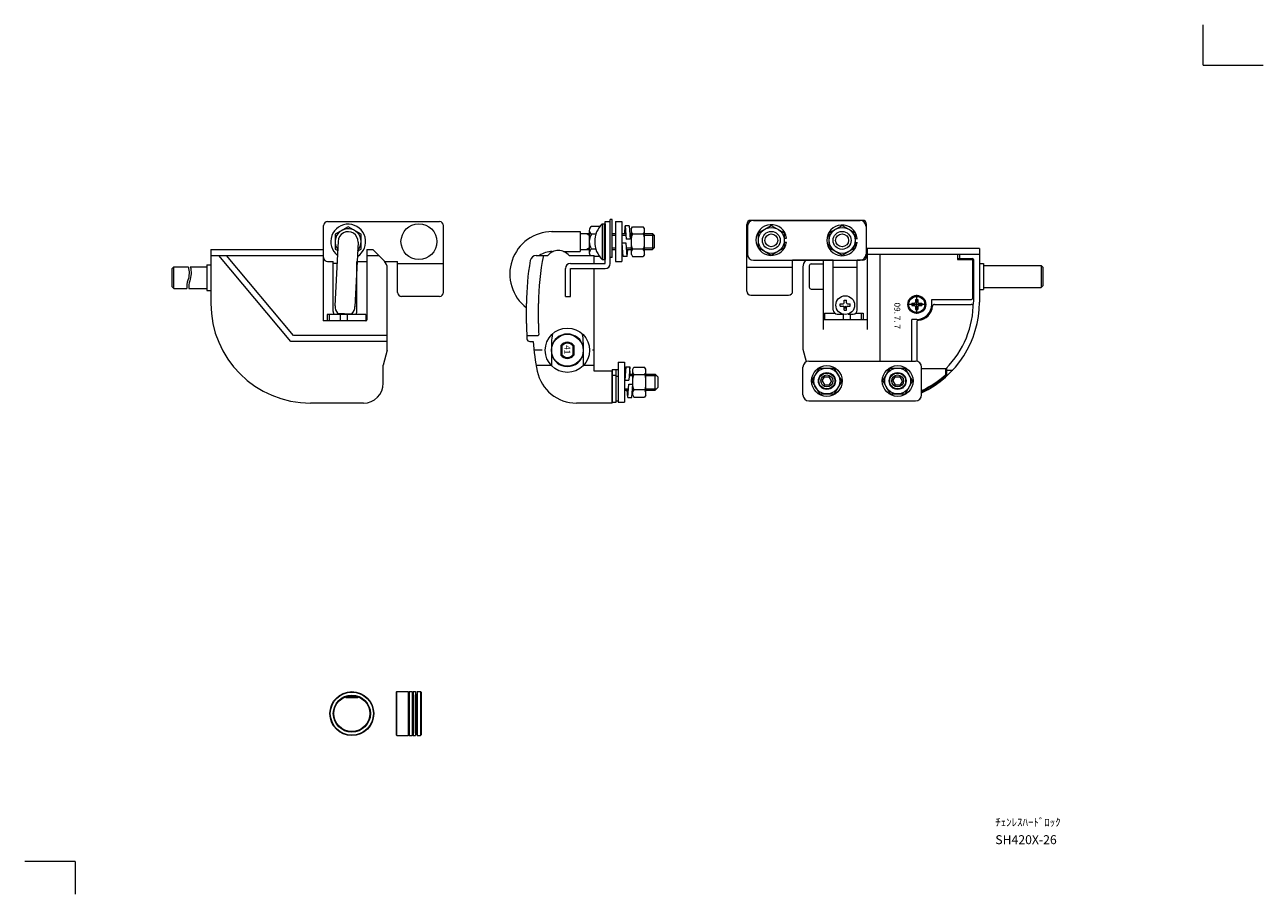
# Model space of a CAD drawing. Units: inches. Extents: x -1908 to -1287, y -663 to -227.
import ezdxf

# ---------------------------------------------------------------- set-up
doc = ezdxf.new("R2010")
doc.units = ezdxf.units.IN
doc.header["$LTSCALE"] = 0.7
doc.layers.get('0').update_dxf_attribs({"lineweight": 15})
doc.styles.add('OPNUS', font='MS PGothic.ttf')
doc.styles.add('SIMPLEX', font='T:SIMPLEX', dxfattribs={"bigfont": 'T:SUG-BIG1'})

# ---------------------------------------------------------------- blocks, each defined once
blk = doc.blocks.new('SUG-AR04')
blk.add_circle((0, 0), 0.75)

msp = doc.modelspace()

# ---------------------------------------------------------------- linework, layer by layer
for p, q in [((-1317.34, -247.35), (-1317.34, -227.11)), ((-1317.34, -247.35), (-1287.18, -247.35)), ((-1746.1, -328.35), (-1752.6, -332.1)), ((-1739.6, -332.1), (-1746.1, -328.35)), ((-1619.94, -328.31), (-1624.03, -328.31)), ((-1613.66, -324.82), (-1614.66, -324.82)), ((-1614.66, -343.82), (-1614.66, -324.82)), ((-1613.66, -343.82), (-1613.66, -324.82)), ((-1612.01, -325.82), (-1612.01, -345.82)), ((-1612.01, -325.82), (-1608.81, -325.82)), ((-1608.81, -325.82), (-1608.81, -345.82)), ((-1607.36, -331.82), (-1607.11, -327.94)), ((-1605.11, -327.94), (-1607.11, -327.94)), ((-1607.11, -327.94), (-1606.61, -334.64)), ((-1605.11, -327.94), (-1604.61, -334.64)), ((-1604.04, -329.32), (-1603.47, -328.34)), ((-1603.47, -328.34), (-1598.1, -328.34)), ((-1597.54, -329.32), (-1598.1, -328.34)), ((-1545.88, -328.21), (-1545.88, -342.21)), ((-1542.88, -325.21), (-1489.38, -325.21)), ((-1540.38, -331.46), (-1533.88, -327.71)), ((-1533.88, -327.71), (-1527.38, -331.46)), ((-1504.88, -331.46), (-1498.38, -327.71)), ((-1498.38, -327.71), (-1491.88, -331.46)), ((-1486.38, -328.21), (-1486.38, -342.21)), ((-1752.6, -332.1), (-1752.6, -339.61)), ((-1739.6, -339.61), (-1739.6, -332.1)), ((-1629.66, -331.82), (-1625.16, -331.82)), ((-1625.27, -331.82), (-1625.27, -339.82)), ((-1625.16, -330.19), (-1625.16, -341.45)), ((-1621.87, -332.06), (-1624.03, -332.06)), ((-1613.66, -331.82), (-1612.01, -331.82)), ((-1608.81, -331.82), (-1606.82, -331.82)), ((-1604.61, -334.64), (-1606.61, -334.64)), ((-1604.82, -331.82), (-1604.04, -331.82)), ((-1604.04, -342.32), (-1604.04, -329.32)), ((-1598.1, -332.07), (-1603.47, -332.07)), ((-1597.54, -342.32), (-1597.54, -329.32)), ((-1597.54, -331.82), (-1593.46, -331.82)), ((-1593.46, -331.82), (-1593.46, -339.82)), ((-1593.46, -331.82), (-1592.66, -332.62)), ((-1592.66, -332.62), (-1592.66, -339.02)), ((-1540.38, -338.96), (-1540.38, -331.46)), ((-1527.49, -334.04), (-1526.25, -334.04)), ((-1527.38, -331.46), (-1527.38, -338.96)), ((-1504.88, -338.96), (-1504.88, -331.46)), ((-1491.96, -334.21), (-1490.74, -334.21)), ((-1491.88, -331.46), (-1491.88, -338.96)), ((-1814.96, -339.82), (-1758.66, -339.82)), ((-1814.96, -339.82), (-1814.96, -366.82)), ((-1758.66, -339.82), (-1758.66, -375.52)), ((-1752.6, -339.61), (-1751.33, -340.34)), ((-1741.33, -340.61), (-1739.6, -339.61)), ((-1736.66, -339.82), (-1733.74, -339.82)), ((-1736.66, -339.82), (-1736.66, -375.02)), ((-1727.92, -345.63), (-1733.74, -339.82)), ((-1629.66, -339.82), (-1625.16, -339.82)), ((-1621.9, -339.57), (-1624.03, -339.57)), ((-1613.66, -339.82), (-1612.01, -339.82)), ((-1608.81, -339.82), (-1608.38, -339.82)), ((-1606.61, -336.64), (-1608.61, -336.64)), ((-1608.11, -343.34), (-1608.61, -336.64)), ((-1606.11, -343.34), (-1606.61, -336.64)), ((-1606.38, -339.82), (-1604.04, -339.82)), ((-1606.11, -343.34), (-1605.88, -339.82)), ((-1598.1, -339.57), (-1603.47, -339.57)), ((-1597.54, -339.82), (-1593.46, -339.82)), ((-1593.46, -339.82), (-1592.66, -339.02)), ((-1533.88, -342.72), (-1540.38, -338.96)), ((-1527.38, -338.96), (-1533.88, -342.72)), ((-1527.43, -336.04), (-1526.25, -336.04)), ((-1498.38, -342.72), (-1504.88, -338.96)), ((-1491.88, -338.96), (-1498.38, -342.72)), ((-1491.96, -336.21), (-1490.74, -336.21)), ((-1485.82, -339.21), (-1485.82, -379.91)), ((-1429.52, -339.21), (-1485.82, -339.21)), ((-1429.52, -339.21), (-1429.52, -366.21)), ((-1816.96, -347.42), (-1816.96, -360.42)), ((-1816.96, -347.42), (-1814.96, -347.42)), ((-1814.96, -342.82), (-1758.66, -342.82)), ((-1774.86, -385.92), (-1811.02, -342.82)), ((-1773.46, -382.92), (-1807.1, -342.82)), ((-1736.66, -342.82), (-1730.74, -342.82)), ((-1651.8, -342.82), (-1646.02, -342.82)), ((-1635.29, -342.82), (-1622.66, -342.82)), ((-1622.66, -346.82), (-1622.66, -342.82)), ((-1620, -343.32), (-1622.66, -343.32)), ((-1613.66, -343.82), (-1614.66, -343.82)), ((-1612.01, -345.82), (-1608.81, -345.82)), ((-1606.11, -343.34), (-1608.11, -343.34)), ((-1604.04, -342.32), (-1603.47, -343.29)), ((-1603.47, -343.29), (-1598.1, -343.29)), ((-1597.54, -342.32), (-1598.1, -343.29)), ((-1542.88, -345.21), (-1489.38, -345.21)), ((-1513.82, -347.01), (-1507.82, -347.01)), ((-1507.82, -345.17), (-1507.82, -379.91)), ((-1507.82, -345.17), (-1507.82, -379.91)), ((-1485.82, -342.21), (-1429.52, -342.21)), ((-1485.82, -346.71), (-1485.82, -379.91)), ((-1479.32, -395.71), (-1479.32, -342.28)), ((-1440.52, -342.21), (-1440.52, -344.81)), ((-1440.52, -344.31), (-1433.02, -344.31)), ((-1440.52, -344.81), (-1433.02, -344.81)), ((-1439.52, -342.21), (-1439.52, -344.31)), ((-1433.02, -344.81), (-1433.02, -364.31)), ((-1433.02, -347.81), (-1432.52, -347.81)), ((-1432.52, -344.81), (-1432.52, -366.11)), ((-1429.52, -346.81), (-1427.52, -346.81)), ((-1427.52, -346.81), (-1427.52, -359.81)), ((-1427.52, -347.81), (-1398.52, -347.81)), ((-1398.52, -347.81), (-1397.52, -348.81)), ((-1398.52, -347.81), (-1398.52, -358.81)), ((-1833.46, -348.42), (-1834.46, -349.42)), ((-1834.46, -349.42), (-1834.46, -358.42)), ((-1833.46, -359.42), (-1833.46, -348.42)), ((-1833.46, -348.42), (-1826.3, -348.42)), ((-1825.27, -348.42), (-1816.96, -348.42)), ((-1726.46, -390.32), (-1726.46, -349.17)), ((-1622.66, -400.82), (-1622.66, -349.32)), ((-1518.02, -348.56), (-1518.02, -389.71)), ((-1514.82, -348.01), (-1514.82, -358.61)), ((-1397.52, -357.81), (-1397.52, -348.81)), ((-1833.46, -359.42), (-1834.46, -358.42)), ((-1833.46, -359.42), (-1827.05, -359.42)), ((-1826.05, -359.42), (-1816.96, -359.42)), ((-1513.82, -359.61), (-1507.82, -359.61)), ((-1433.02, -358.81), (-1432.52, -358.81)), ((-1429.52, -359.81), (-1427.52, -359.81)), ((-1427.52, -358.81), (-1398.52, -358.81)), ((-1398.52, -358.81), (-1397.52, -357.81)), ((-1816.96, -360.42), (-1814.96, -360.42)), ((-1497.38, -365.17), (-1496.18, -365.17)), ((-1497.38, -366.57), (-1497.38, -365.17)), ((-1496.18, -366.57), (-1496.18, -365.17)), ((-1461.52, -364.81), (-1461.52, -366.21)), ((-1461.52, -364.81), (-1460.32, -364.81)), ((-1460.92, -372.11), (-1460.92, -362.51)), ((-1460.92, -369.71), (-1460.92, -364.91)), ((-1460.32, -364.81), (-1460.32, -366.21)), ((-1453.42, -367.31), (-1453.42, -364.81)), ((-1453.42, -364.81), (-1433.52, -364.81)), ((-1737.26, -372.32), (-1756.66, -372.32)), ((-1756.66, -372.32), (-1756.66, -375.52)), ((-1755.66, -372.32), (-1755.66, -375.52)), ((-1750.16, -372.32), (-1750.16, -375.52)), ((-1746.66, -372.32), (-1746.66, -375.52)), ((-1737.26, -372.32), (-1737.26, -375.52)), ((-1656.66, -376.82), (-1656.66, -366.82)), ((-1650.66, -376.82), (-1650.66, -366.82)), ((-1507.22, -371.71), (-1502.06, -371.71)), ((-1507.22, -371.71), (-1507.22, -374.91)), ((-1499.28, -367.07), (-1497.88, -367.07)), ((-1499.28, -368.27), (-1499.28, -367.07)), ((-1499.28, -368.27), (-1497.88, -368.27)), ((-1497.82, -372.17), (-1497.82, -374.91)), ((-1497.38, -370.17), (-1497.38, -368.77)), ((-1497.38, -370.17), (-1496.18, -370.17)), ((-1496.18, -370.17), (-1496.18, -368.77)), ((-1495.68, -367.07), (-1494.28, -367.07)), ((-1495.68, -368.27), (-1494.28, -368.27)), ((-1494.32, -372.17), (-1494.32, -374.91)), ((-1494.28, -368.27), (-1494.28, -367.07)), ((-1491.5, -371.71), (-1487.82, -371.71)), ((-1488.82, -371.71), (-1488.82, -374.91)), ((-1487.82, -371.71), (-1487.82, -374.91)), ((-1456.12, -367.31), (-1465.72, -367.31)), ((-1463.42, -366.71), (-1463.42, -367.91)), ((-1463.42, -366.71), (-1462.02, -366.71)), ((-1463.42, -367.91), (-1462.02, -367.91)), ((-1458.52, -367.31), (-1463.32, -367.31)), ((-1461.52, -368.41), (-1461.52, -369.81)), ((-1461.52, -369.81), (-1460.32, -369.81)), ((-1460.32, -368.41), (-1460.32, -369.81)), ((-1459.82, -366.71), (-1458.42, -366.71)), ((-1459.82, -367.91), (-1458.42, -367.91)), ((-1458.42, -366.71), (-1458.42, -367.91)), ((-1451.98, -367.31), (-1433.57, -367.31)), ((-1737.16, -375.52), (-1758.66, -375.52)), ((-1507.82, -374.91), (-1485.82, -374.91)), ((-1460.92, -374.81), (-1463.42, -374.81)), ((-1463.42, -395.71), (-1463.42, -374.81)), ((-1460.92, -376.26), (-1460.92, -395.77)), ((-1726.46, -382.92), (-1773.46, -382.92)), ((-1656.51, -382.92), (-1651.02, -382.92)), ((-1726.46, -385.92), (-1774.86, -385.92)), ((-1726.46, -390.32), (-1728.46, -397.78)), ((-1654.92, -385.92), (-1653.31, -385.92)), ((-1648.76, -390.32), (-1652.89, -390.32)), ((-1644.16, -386.37), (-1644.16, -398.01)), ((-1639.38, -387.87), (-1639.38, -392.77)), ((-1638.88, -388.04), (-1638.88, -392.59)), ((-1633.43, -388.04), (-1633.43, -392.59)), ((-1632.93, -387.87), (-1632.93, -392.77)), ((-1628.16, -385.92), (-1628.16, -385.92)), ((-1628.16, -386.37), (-1628.16, -398.01)), ((-1622.66, -390.32), (-1623.56, -390.32)), ((-1518.02, -389.71), (-1516.34, -396.01)), ((-1610.66, -396.32), (-1607.46, -396.32)), ((-1610.66, -396.32), (-1610.66, -416.32)), ((-1607.46, -396.32), (-1607.46, -416.32)), ((-1515.02, -395.71), (-1461.52, -395.71)), ((-1728.46, -406.82), (-1728.46, -397.78)), ((-1651.81, -397.78), (-1644.37, -397.78)), ((-1627.94, -397.78), (-1622.66, -397.78)), ((-1613.66, -400.82), (-1622.66, -400.82)), ((-1613.66, -400.02), (-1613.66, -416.32)), ((-1613.66, -416.82), (-1613.66, -400.82)), ((-1613.66, -400.82), (-1613.66, -416.32)), ((-1611.66, -402.9), (-1613.66, -402.9)), ((-1611.66, -400.02), (-1610.66, -400.02)), ((-1611.66, -416.32), (-1611.66, -400.02)), ((-1611.66, -415.82), (-1611.66, -400.02)), ((-1610.66, -403.47), (-1611.66, -403.47)), ((-1607.46, -402.32), (-1607.13, -402.32)), ((-1607.46, -402.94), (-1607.18, -402.94)), ((-1606.86, -398.62), (-1607.36, -405.32)), ((-1606.86, -398.62), (-1604.86, -398.62)), ((-1604.86, -398.62), (-1605.36, -405.32)), ((-1605.18, -402.94), (-1603.36, -402.94)), ((-1605.13, -402.32), (-1603.36, -402.32)), ((-1604.62, -402.32), (-1604.86, -398.62)), ((-1603.36, -399.82), (-1602.79, -398.84)), ((-1603.36, -412.82), (-1603.36, -399.82)), ((-1602.79, -398.84), (-1597.42, -398.84)), ((-1597.42, -402.57), (-1602.79, -402.57)), ((-1596.86, -399.82), (-1597.42, -398.84)), ((-1596.86, -412.82), (-1596.86, -399.82)), ((-1596.86, -402.32), (-1592.06, -402.32)), ((-1596.86, -402.94), (-1591.44, -402.94)), ((-1592.06, -402.32), (-1590.56, -403.82)), ((-1592.06, -410.32), (-1592.06, -402.32)), ((-1518.02, -412.71), (-1518.02, -398.71)), ((-1513.5, -405.71), (-1509.75, -399.21)), ((-1509.75, -399.21), (-1502.3, -399.21)), ((-1508.37, -405.69), (-1507.23, -403.71)), ((-1507.23, -403.71), (-1504.83, -403.71)), ((-1503.67, -405.71), (-1504.83, -403.71)), ((-1498.55, -405.71), (-1502.3, -399.21)), ((-1478, -405.71), (-1474.25, -399.21)), ((-1474.25, -399.21), (-1466.8, -399.21)), ((-1472.87, -405.69), (-1471.73, -403.71)), ((-1471.73, -403.71), (-1469.33, -403.71)), ((-1468.17, -405.71), (-1469.33, -403.71)), ((-1463.05, -405.71), (-1466.8, -399.21)), ((-1458.52, -412.71), (-1458.52, -398.71)), ((-1458.52, -399.41), (-1446.52, -399.41)), ((-1446.52, -399.41), (-1446.52, -402.61)), ((-1446.52, -399.41), (-1446.02, -399.41)), ((-1446.02, -399.41), (-1446.02, -402.56)), ((-1446.02, -400.21), (-1442.86, -400.21)), ((-1607.46, -409.69), (-1605.53, -409.69)), ((-1607.36, -405.32), (-1605.36, -405.32)), ((-1605.86, -414.02), (-1605.36, -407.32)), ((-1605.36, -407.32), (-1603.36, -407.32)), ((-1603.86, -414.02), (-1603.36, -407.32)), ((-1603.53, -409.69), (-1603.36, -409.69)), ((-1596.86, -409.69), (-1591.44, -409.69)), ((-1592.06, -410.32), (-1590.56, -408.82)), ((-1590.56, -408.82), (-1590.56, -403.82)), ((-1513.5, -405.71), (-1509.75, -412.21)), ((-1508.37, -405.71), (-1507.22, -407.71)), ((-1507.22, -407.71), (-1504.83, -407.71)), ((-1503.67, -405.71), (-1504.83, -407.71)), ((-1498.55, -405.71), (-1502.3, -412.21)), ((-1478, -405.71), (-1474.25, -412.21)), ((-1472.87, -405.71), (-1471.72, -407.71)), ((-1471.72, -407.71), (-1469.33, -407.71)), ((-1468.17, -405.71), (-1469.33, -407.71)), ((-1463.05, -405.71), (-1466.8, -412.21)), ((-1610.66, -415.82), (-1611.66, -415.82)), ((-1607.46, -410.32), (-1605.58, -410.32)), ((-1605.86, -414.02), (-1606.1, -410.32)), ((-1605.86, -414.02), (-1603.86, -414.02)), ((-1603.58, -410.32), (-1603.36, -410.32)), ((-1603.36, -412.82), (-1602.79, -413.79)), ((-1597.42, -410.07), (-1602.79, -410.07)), ((-1602.79, -413.79), (-1597.42, -413.79)), ((-1596.86, -412.82), (-1597.42, -413.79)), ((-1596.86, -410.32), (-1592.06, -410.32)), ((-1515.02, -415.71), (-1461.52, -415.71)), ((-1509.75, -412.21), (-1502.3, -412.21)), ((-1506.02, -415.71), (-1479.52, -415.71)), ((-1506.02, -415.71), (-1489.52, -415.71)), ((-1474.25, -412.21), (-1466.8, -412.21)), ((-1738.46, -416.82), (-1764.96, -416.82)), ((-1613.66, -416.82), (-1631.64, -416.82)), ((-1613.66, -416.32), (-1611.66, -416.32)), ((-1612.66, -416.32), (-1611.66, -416.32)), ((-1610.66, -416.32), (-1607.46, -416.32)), ((-1746.42, -563.78), (-1742.07, -563.78)), ((-1746.42, -564.48), (-1742.07, -564.48)), ((-1722.06, -561.78), (-1721.76, -561.48)), ((-1722.06, -561.78), (-1722.06, -581.78)), ((-1721.76, -583.48), (-1721.76, -561.48)), ((-1721.76, -561.48), (-1716.06, -561.48)), ((-1716.06, -561.48), (-1716.06, -583.48)), ((-1716.06, -561.68), (-1715.56, -561.68)), ((-1715.56, -561.48), (-1715.56, -583.48)), ((-1715.56, -561.48), (-1714.06, -561.48)), ((-1714.06, -561.48), (-1714.06, -583.48)), ((-1714.06, -561.68), (-1713.56, -561.68)), ((-1713.56, -561.48), (-1713.56, -583.48)), ((-1713.56, -561.48), (-1712.36, -561.48)), ((-1712.36, -561.48), (-1712.36, -583.48)), ((-1712.36, -564.18), (-1712.31, -564.18)), ((-1712.31, -582.29), (-1712.31, -563.08)), ((-1711.61, -563.08), (-1711.61, -582.29)), ((-1711.61, -564.18), (-1711.56, -564.18)), ((-1711.56, -561.48), (-1711.56, -583.48)), ((-1711.56, -561.48), (-1709.86, -561.48)), ((-1709.86, -561.48), (-1709.86, -583.48)), ((-1709.56, -561.78), (-1709.86, -561.48)), ((-1709.56, -561.78), (-1709.56, -583.18)), ((-1722.06, -572.48), (-1722.06, -583.18)), ((-1722.06, -583.18), (-1721.76, -583.48)), ((-1721.76, -583.48), (-1716.06, -583.48)), ((-1716.06, -583.28), (-1715.56, -583.28)), ((-1715.56, -583.48), (-1714.06, -583.48)), ((-1714.06, -583.28), (-1713.56, -583.28)), ((-1713.56, -583.48), (-1712.36, -583.48)), ((-1712.36, -582.78), (-1711.56, -582.78)), ((-1711.56, -583.48), (-1709.86, -583.48)), ((-1709.86, -583.48), (-1709.56, -583.18)), ((-1882.94, -646.65), (-1908.28, -646.65)), ((-1882.94, -646.65), (-1882.94, -663.04))]:
    msp.add_line(p, q)
at = {"ltscale": 0.7}
for p, q in [((-1758.4, -343.82), (-1758.4, -327.82)), ((-1756.4, -325.82), (-1700.3, -325.82)), ((-1698.3, -361.32), (-1698.3, -327.82)), ((-1618.66, -326.86), (-1618.66, -344.86)), ((-1618.66, -326.86), (-1617.66, -326.86)), ((-1617.66, -326.86), (-1617.16, -326.86)), ((-1617.66, -326.86), (-1617.66, -344.86)), ((-1617.66, -326.86), (-1617.66, -344.86)), ((-1617.16, -346.82), (-1617.16, -325.82)), ((-1617.16, -325.82), (-1614.66, -325.82)), ((-1617.16, -326.86), (-1617.16, -344.86)), ((-1614.66, -346.82), (-1614.66, -325.82)), ((-1546.18, -360.67), (-1546.18, -327.17)), ((-1488.08, -325.17), (-1544.18, -325.17)), ((-1486.08, -343.17), (-1486.08, -327.17)), ((-1644.16, -330.82), (-1629.66, -330.82)), ((-1629.66, -330.82), (-1629.66, -340.82)), ((-1629.66, -331.82), (-1629.66, -339.82)), ((-1751.1, -335.61), (-1752.7, -368.07)), ((-1741.11, -336.1), (-1742.71, -368.56)), ((-1643.77, -340.82), (-1643.26, -340.82)), ((-1638.06, -340.82), (-1629.66, -340.82)), ((-1756.4, -345.82), (-1753.7, -345.82)), ((-1753.7, -370.82), (-1753.7, -345.82)), ((-1751.65, -346.82), (-1753.7, -346.82)), ((-1741.7, -370.82), (-1741.7, -345.82)), ((-1741.7, -345.82), (-1736.66, -345.82)), ((-1727.75, -345.82), (-1721.3, -345.82)), ((-1721.3, -361.32), (-1721.3, -345.82)), ((-1721.3, -346.82), (-1698.3, -346.82)), ((-1634.66, -346.82), (-1617.16, -346.82)), ((-1618.66, -344.86), (-1617.66, -344.86)), ((-1617.66, -344.86), (-1617.16, -344.86)), ((-1502.78, -345.17), (-1523.18, -345.17)), ((-1523.18, -360.67), (-1523.18, -345.17)), ((-1502.78, -370.17), (-1502.78, -345.17)), ((-1490.78, -370.17), (-1490.78, -345.17)), ((-1488.08, -345.17), (-1490.78, -345.17)), ((-1637.16, -363.32), (-1637.16, -349.32)), ((-1634.66, -363.32), (-1634.66, -349.32)), ((-1634.66, -349.32), (-1617.16, -349.32)), ((-1546.18, -348.67), (-1523.18, -348.67)), ((-1502.78, -348.67), (-1490.78, -348.67)), ((-1700.3, -363.32), (-1719.3, -363.32)), ((-1637.16, -363.32), (-1634.66, -363.32)), ((-1544.18, -362.67), (-1525.18, -362.67)), ((-1751.44, -371.64), (-1744.31, -371.99)), ((-1500.78, -372.17), (-1497.82, -372.17)), ((-1495.42, -372.17), (-1492.78, -372.17)), ((-1613.66, -400.02), (-1611.66, -400.02))]:
    msp.add_line(p, q, dxfattribs=at)
at = {"linetype": 'Continuous'}
for p, q in [((-1626.66, -331.82), (-1625.27, -332.62)), ((-1625.27, -332.62), (-1625.16, -332.62)), ((-1613.66, -332.62), (-1612.01, -332.62)), ((-1608.81, -332.62), (-1606.76, -332.62)), ((-1604.76, -332.62), (-1604.04, -332.62)), ((-1597.54, -332.62), (-1592.7, -332.62)), ((-1626.66, -339.82), (-1625.27, -339.02)), ((-1613.66, -339.02), (-1612.01, -339.02)), ((-1608.81, -339.02), (-1608.44, -339.02)), ((-1606.44, -339.02), (-1604.04, -339.02)), ((-1597.54, -339.02), (-1592.66, -339.02))]:
    msp.add_line(p, q, dxfattribs=at)
for points in [[(-1826.3, -348.42, -0.152467), (-1826.49, -355.17, 0.099046), (-1827.05, -359.42, -1.398677)], [(-1825.27, -348.42, -0.14662), (-1825.54, -355.49, 0.100715), (-1826.05, -359.42, 0.166207)], [(-1712.31, -582.29, 0.106003), (-1712.29, -582.41, 0.101292), (-1712.21, -582.52, 0.095272), (-1712.1, -582.59, 0.091412), (-1711.96, -582.61, 0.091412), (-1711.83, -582.59, 0.095272), (-1711.72, -582.52, 0.101292), (-1711.64, -582.41, 0.106003), (-1711.61, -582.29, 0.106003)]]:
    msp.add_lwpolyline(points, format="xyb")
at = {"ltscale": 0.7}
for centre, radius in [((-1710.6, -335.86), 9), ((-1533.88, -335.21), 3.24), ((-1498.38, -335.21), 3.24), ((-1496.78, -367.67), 4.7)]:
    msp.add_circle(centre, radius, dxfattribs=at)
for centre, radius in [((-1533.88, -335.21), 6.5), ((-1498.38, -335.21), 6.5), ((-1533.88, -335.21), 4.5), ((-1498.38, -335.21), 4.5), ((-1460.92, -367.31), 4.5), ((-1460.92, -367.31), 4), ((-1636.16, -390.32), 11.1), ((-1636.16, -390.32), 8), ((-1506.02, -405.71), 7.7), ((-1506.02, -405.71), 6.5), ((-1506.02, -405.71), 4.25), ((-1506.02, -405.71), 4.15), ((-1506.02, -405.71), 4), ((-1506.02, -405.71), 4), ((-1506.02, -405.71), 4), ((-1506.02, -405.71), 3), ((-1470.52, -405.71), 7.7), ((-1470.52, -405.71), 6.5), ((-1470.52, -405.71), 4.25), ((-1470.52, -405.71), 4.15), ((-1470.52, -405.71), 4), ((-1470.52, -405.71), 4), ((-1470.52, -405.71), 4), ((-1470.52, -405.71), 3), ((-1744.25, -572.48), 11), ((-1744.25, -572.48), 10.8), ((-1744.25, -572.48), 9.3), ((-1744.25, -572.48), 9)]:
    msp.add_circle(centre, radius)
for centre, radius, start, end in [((-1756.4, -327.82), 2, 90, 180), ((-1746.1, -335.86), 8.75, 302.03146, 232.33166), ((-1700.3, -327.82), 2, 0, 90), ((-1609.9, -335.86), 12.56, 134.21823, 225.78177), ((-1544.18, -327.17), 2, 90, 180), ((-1488.08, -327.17), 2, 0, 90), ((-1746.1, -335.86), 5, 357.18156, 179.5495), ((-1643.77, -352.07), 21.25, 90, 232.67157), ((-1643.77, -352.07), 11.25, 90, 124.68774), ((-1756.4, -343.82), 2, 180, 270), ((-1634.66, -349.32), 2.5, 90, 180), ((-1617.16, -346.82), 2.5, 270, 0), ((-1488.08, -343.17), 2, 270, 0), ((-1719.3, -361.32), 2, 180, 270), ((-1700.3, -361.32), 2, 270, 0), ((-1544.18, -360.67), 2, 180, 270), ((-1525.18, -360.67), 2, 270, 0), ((-1751.7, -370.82), 2, 180, 228.60745), ((-1747.7, -368.32), 5, 177.18156, 221.60856), ((-1747.7, -368.32), 5, 312.75456, 0), ((-1743.7, -370.82), 2, 311.39255, 0), ((-1500.78, -370.17), 2, 180, 270), ((-1492.78, -370.17), 2, 270, 0)]:
    msp.add_arc(centre, radius, start, end, dxfattribs=at)
for centre, radius, start, end in [((-1623.03, -330.19), 2.12, 117.91625, 242.08375), ((-1542.88, -328.21), 3, 90, 180), ((-1533.88, -335.04), 7.7, 7.46209, 352.53791), ((-1498.38, -335.21), 7.7, 7.46209, 352.53791), ((-1489.38, -328.21), 3, 0, 90), ((-1746.1, -335.86), 6.5, 317.46642, 216.8967), ((-1618.36, -335.82), 6.8, 146.50399, 213.49601), ((-1600.93, -330.05), 3.25, 196.80635, 218.36411), ((-1600.88, -333.87), 3.16, 145.19963, 177.54051), ((-1600.33, -330.22), 2.9, 320.29539, 344.53415), ((-1600.78, -333.9), 3.25, 2.90048, 34.35938), ((-1640.66, -347.32), 7, 40.0052, 139.9948), ((-1623.03, -341.45), 2.12, 117.91625, 220.19007), ((-1600.79, -337.73), 3.25, 182.90048, 214.35938), ((-1601.25, -341.42), 2.9, 140.29539, 164.53415), ((-1600.7, -337.76), 3.16, 325.19963, 357.54051), ((-1600.65, -341.58), 3.25, 16.80635, 38.36411), ((-1731.46, -349.17), 5, 0, 44.99967), ((-1533.66, -366.82), 123, 169.92134, 180), ((-1651.8, -345.82), 3, 90, 169.92134), ((-1533.66, -366.82), 117, 168.163, 180), ((-1542.88, -342.21), 3, 180, 270), ((-1513.02, -348.56), 5, 137.2809, 180), ((-1513.82, -348.01), 1, 90, 180), ((-1489.38, -342.21), 3, 270, 0), ((-1433.02, -344.81), 0.5, 0, 90), ((-1513.82, -358.61), 1, 180, 270), ((-1462.02, -366.21), 0.5, 270, 0), ((-1459.82, -366.21), 0.5, 180, 270), ((-1479.52, -366.21), 50, 294.83423, 0), ((-1479.52, -366.21), 47, 315.05862, 0.12092), ((-1433.52, -364.31), 0.5, 270, 0), ((-1433.02, -361.81), 0.5, 270, 0), ((-1764.96, -366.82), 50, 180, 270), ((-1497.88, -366.57), 0.5, 270, 0), ((-1497.88, -368.77), 0.5, 0, 90), ((-1495.68, -366.57), 0.5, 180, 270), ((-1495.68, -368.77), 0.5, 90, 180), ((-1462.02, -368.41), 0.5, 0, 90), ((-1460.92, -367.31), 7.5, 270, 0), ((-1459.82, -368.41), 0.5, 90, 180), ((-1460.92, -367.31), 8, 276.37937, 353.62063), ((-1451.98, -368.31), 1, 90, 173.62063), ((-1433.57, -368.31), 1, 357.38341, 90), ((-1737.16, -375.02), 0.5, 270, 0), ((-1533.66, -376.82), 123, 180, 183.58627), ((-1533.66, -376.82), 117, 180, 182.73173), ((-1459.92, -376.26), 1, 96.37937, 180), ((-1654.92, -384.42), 1.5, 183.58627, 270), ((-1651.02, -382.42), 0.5, 270, 2.73173), ((-1627.36, -386.37), 16.8, 165.22768, 180), ((-1636.16, -390.32), 8.15, 11.00963, 168.99037), ((-1644.96, -386.37), 16.8, 0, 14.77232), ((-1533.66, -376.82), 120, 184.34911, 191.53696), ((-1636.16, -390.32), 4.05, 37.22213, 142.77787), ((-1636.16, -390.32), 3.55, 39.86064, 140.13936), ((-1636.16, -390.32), 8.15, 191.00963, 348.99037), ((-1636.16, -390.32), 4.05, 217.22213, 322.77787), ((-1636.16, -390.32), 3.55, 219.86064, 320.13936), ((-1515.02, -398.71), 3, 90, 180), ((-1461.52, -398.71), 3, 0, 90), ((-1631.64, -396.82), 20, 191.53696, 270), ((-1600.24, -400.55), 3.25, 196.80635, 218.36411), ((-1600.2, -404.37), 3.16, 145.19963, 177.54051), ((-1599.65, -400.72), 2.9, 320.29539, 344.53415), ((-1600.1, -404.4), 3.25, 2.90048, 34.35938), ((-1479.82, -365.71), 50, 295.21459, 312.53185), ((-1479.52, -365.71), 49.5, 295.10334, 311.81031), ((-1738.46, -406.82), 10, 270, 0), ((-1600.11, -408.23), 3.25, 182.90048, 214.35938), ((-1600.02, -408.26), 3.16, 325.19963, 357.54051), ((-1600.57, -411.92), 2.9, 140.29539, 164.53415), ((-1599.97, -412.08), 3.25, 16.80635, 38.36411), ((-1515.02, -412.71), 3, 180, 270), ((-1461.52, -412.71), 3, 270, 0), ((-1746.42, -562.48), 2, 234.87033, 270), ((-1746.42, -562.48), 1.3, 264.97646, 270), ((-1742.07, -562.48), 1.3, 270, 275.02354), ((-1742.07, -562.48), 2, 270, 305.12967), ((-1711.96, -563.08), 0.35, 0, 180)]:
    msp.add_arc(centre, radius, start, end)

# ---------------------------------------------------------------- block references
at = {"xscale": -0.5, "yscale": 0.5, "rotation": 180}
msp.add_blockref('SUG-AR04', (-1496.73, -368.73), dxfattribs=at)

# ---------------------------------------------------------------- texts
at = {"ltscale": 0.7, "style": 'OPNUS'}
msp.add_text('09. 7. 7', height=3, rotation=270, dxfattribs=at).set_placement((-1472.21, -366.4))
at = {"style": 'SIMPLEX'}
msp.add_text('41', height=3, rotation=270, dxfattribs=at).set_placement((-1637.67, -387.76))
at = {"lineweight": 30, "style": 'OPNUS'}
for s, height, p in [('ﾁｪﾝﾚｽﾊｰﾄﾞﾛｯｸ', 4, (-1421.54, -628.95)), ('SH420X-26', 4.5, (-1421.54, -637.95))]:
    msp.add_text(s, height=height, dxfattribs=at).set_placement(p)

doc.saveas('drawing.dxf')
